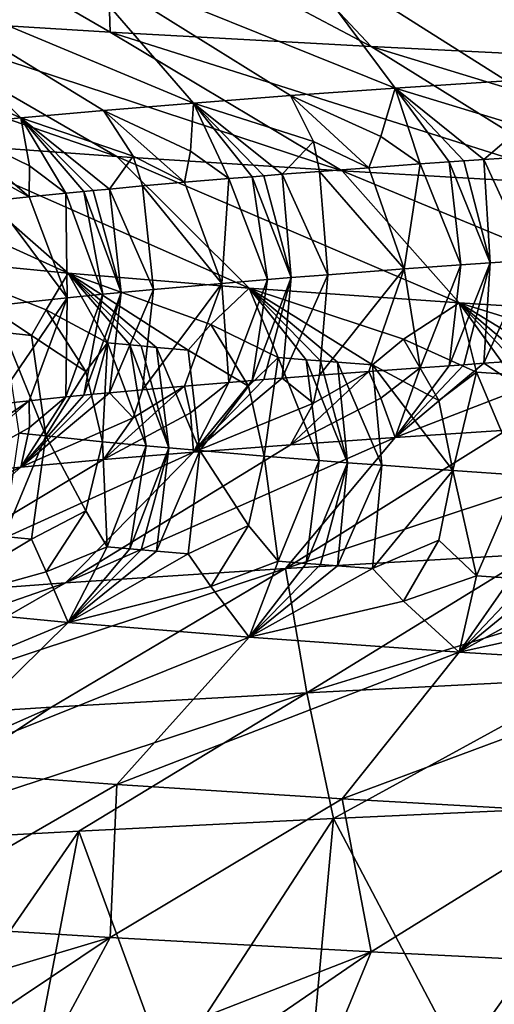
# Model space of a CAD drawing. Extents: x -335 to 135, y -40 to 185.
# Drawn here: x -309 to -308, y -26 to -25 of the extents above; entities that cross this region are included whole.
import ezdxf

# ---------------------------------------------------------------- set-up
doc = ezdxf.new("R2010")
doc.units = 0
doc.header["$MEASUREMENT"] = 0

msp = doc.modelspace()

# ---------------------------------------------------------------- linework, layer by layer
for points in [[(-305.269684, 34.398697, 4), (-318.407959, -29.53282, 4), (-312.086212, -32.633774, 4)], [(-305.269684, 34.398697, 4), (-307.579926, 33.964466, 4), (-318.407959, -29.53282, 4)], [(-305.269684, 34.398697, 4), (-312.086212, -32.633774, 4), (-306.428467, -34.201096, 4)], [(-307.579926, 33.964466, 4), (-312.086212, 32.633774, 4), (-318.407959, -29.53282, 4)], [(-273.443451, -22.798037), (-314.343719, -31.925819), (-332.611328, -12.708285)], [(-273.443451, -22.798037), (-291.227173, -33.882698), (-314.343719, -31.925819)], [(-308.80481, -25.073566, 41.227539), (-309.109253, -24.897526, 41.079063), (-308.809998, -24.91361, 40.579823)], [(-309.101257, -25.055285, 41.79491), (-309.109253, -24.897526, 41.079063), (-308.80481, -25.073566, 41.227539)], [(-308.473175, -25.091846, 40.680122), (-308.809998, -24.91361, 40.579823), (-308.631989, -24.922541, 40.310085)], [(-308.80481, -25.073566, 41.227539), (-308.809998, -24.91361, 40.579823), (-308.473175, -25.091846, 40.680122)], [(-308.107361, -25.110128, 40.155052), (-308.631989, -24.922541, 40.310085), (-308.44574, -24.931471, 40.045986)], [(-308.473175, -25.091846, 40.680122), (-308.631989, -24.922541, 40.310085), (-308.107361, -25.110128, 40.155052)], [(-308.107361, -25.110128, 40.155052), (-308.44574, -24.931471, 40.045986), (-308.251404, -24.940401, 39.787773)], [(-308.268524, -24.939045, 51.409393), (-308.582092, -24.957325, 50.876011), (-307.992279, -25.116478, 51.213413)], [(-308.582092, -24.957325, 50.876011), (-308.861328, -24.975607, 50.324005), (-308.443085, -25.14468, 50.410149)], [(-308.582092, -24.957325, 50.876011), (-308.443085, -25.14468, 50.410149), (-308.301575, -25.135279, 50.682735)], [(-308.582092, -24.957325, 50.876011), (-308.301575, -25.135279, 50.682735), (-307.992279, -25.116478, 51.213413)], [(-308.861328, -24.975607, 50.324005), (-309.104736, -24.993889, 49.755409), (-308.699127, -25.163481, 49.851868)], [(-308.861328, -24.975607, 50.324005), (-308.699127, -25.163481, 49.851868), (-308.575653, -25.154079, 50.133099)], [(-308.861328, -24.975607, 50.324005), (-308.575653, -25.154079, 50.133099), (-308.443085, -25.14468, 50.410149)], [(-309.104736, -24.993889, 49.755409), (-309.311066, -25.012169, 49.172333), (-308.918304, -25.182283, 49.278088)], [(-309.104736, -24.993889, 49.755409), (-308.918304, -25.182283, 49.278088), (-308.813385, -25.172882, 49.566765)], [(-309.104736, -24.993889, 49.755409), (-308.813385, -25.172882, 49.566765), (-308.699127, -25.163481, 49.851868)], [(-309.311066, -25.012169, 49.172333), (-309.013794, -25.191685, 48.986149), (-308.918304, -25.182283, 49.278088)], [(-309.361603, -25.037004, 42.379826), (-309.101257, -25.055285, 41.79491), (-308.796539, -25.231544, 41.942398)], [(-309.361603, -25.037004, 42.379826), (-308.796539, -25.231544, 41.942398), (-309.048157, -25.213263, 42.507729)], [(-309.101257, -25.055285, 41.79491), (-308.80481, -25.073566, 41.227539), (-308.51001, -25.249825, 41.394024)], [(-309.101257, -25.055285, 41.79491), (-308.51001, -25.249825, 41.394024), (-308.796539, -25.231544, 41.942398)], [(-308.80481, -25.073566, 41.227539), (-308.189484, -25.268106, 40.864933), (-308.51001, -25.249825, 41.394024)], [(-308.80481, -25.073566, 41.227539), (-308.473175, -25.091846, 40.680122), (-308.189484, -25.268106, 40.864933)], [(-308.473175, -25.091846, 40.680122), (-307.835907, -25.286388, 40.357445), (-308.189484, -25.268106, 40.864933)], [(-308.473175, -25.091846, 40.680122), (-308.107361, -25.110128, 40.155052), (-307.835907, -25.286388, 40.357445)], [(-308.461304, -25.205923, 50.211369), (-308.443085, -25.14468, 50.410149), (-308.575653, -25.154079, 50.133099)], [(-308.411255, -25.240921, 50.253323), (-308.443085, -25.14468, 50.410149), (-308.461304, -25.205923, 50.211369)], [(-308.281555, -25.193563, 50.569546), (-308.301575, -25.135279, 50.682735), (-308.443085, -25.14468, 50.410149)], [(-308.37439, -25.238327, 50.328693), (-308.443085, -25.14468, 50.410149), (-308.411255, -25.240921, 50.253323)], [(-308.355743, -25.237028, 50.366257), (-308.443085, -25.14468, 50.410149), (-308.37439, -25.238327, 50.328693)], [(-308.330292, -25.235279, 50.416771), (-308.443085, -25.14468, 50.410149), (-308.355743, -25.237028, 50.366257)], [(-308.330292, -25.235279, 50.416771), (-308.281555, -25.193563, 50.569546), (-308.443085, -25.14468, 50.410149)], [(-308.546539, -25.212191, 50.026917), (-308.575653, -25.154079, 50.133099), (-308.699127, -25.163481, 49.851868)], [(-308.476227, -25.245621, 50.115967), (-308.575653, -25.154079, 50.133099), (-308.546539, -25.212191, 50.026917)], [(-308.461304, -25.205923, 50.211369), (-308.575653, -25.154079, 50.133099), (-308.476227, -25.245621, 50.115967)], [(-308.702606, -25.224552, 49.65786), (-308.699127, -25.163481, 49.851868), (-308.813385, -25.172882, 49.566765)], [(-308.654327, -25.259462, 49.705563), (-308.699127, -25.163481, 49.851868), (-308.702606, -25.224552, 49.65786)], [(-308.624603, -25.25704, 49.777981), (-308.699127, -25.163481, 49.851868), (-308.654327, -25.259462, 49.705563)], [(-308.609528, -25.255831, 49.814095), (-308.699127, -25.163481, 49.851868), (-308.624603, -25.25704, 49.777981)], [(-308.586365, -25.253994, 49.868736), (-308.546539, -25.212191, 50.026917), (-308.699127, -25.163481, 49.851868)], [(-308.586365, -25.253994, 49.868736), (-308.699127, -25.163481, 49.851868), (-308.609528, -25.255831, 49.814095)], [(-308.907104, -25.243179, 49.089725), (-308.918304, -25.182283, 49.278088), (-309.013794, -25.191685, 48.986149)], [(-308.775574, -25.23082, 49.468235), (-308.813385, -25.172882, 49.566765), (-308.918304, -25.182283, 49.278088)], [(-308.861176, -25.278004, 49.143135), (-308.918304, -25.182283, 49.278088), (-308.907104, -25.243179, 49.089725)], [(-308.838074, -25.275757, 49.212029), (-308.918304, -25.182283, 49.278088), (-308.861176, -25.278004, 49.143135)], [(-308.826294, -25.274632, 49.246407), (-308.918304, -25.182283, 49.278088), (-308.838074, -25.275757, 49.212029)], [(-308.805847, -25.272709, 49.305107), (-308.775574, -25.23082, 49.468235), (-308.918304, -25.182283, 49.278088)], [(-308.805847, -25.272709, 49.305107), (-308.918304, -25.182283, 49.278088), (-308.826294, -25.274632, 49.246407)], [(-308.710236, -25.264164, 49.564285), (-308.813385, -25.172882, 49.566765), (-308.775574, -25.23082, 49.468235)], [(-308.702606, -25.224552, 49.65786), (-308.813385, -25.172882, 49.566765), (-308.710236, -25.264164, 49.564285)], [(-309.263916, -25.194983, 43.0877), (-309.048157, -25.213263, 42.507729), (-308.858185, -25.3797, 42.95295)], [(-309.263916, -25.194983, 43.0877), (-308.858185, -25.3797, 42.95295), (-309.05069, -25.360899, 43.536205)], [(-308.907776, -25.282705, 48.998497), (-309.013794, -25.191685, 48.986149), (-308.967529, -25.249447, 48.895721)], [(-308.907104, -25.243179, 49.089725), (-309.013794, -25.191685, 48.986149), (-308.907776, -25.282705, 48.998497)], [(-308.330292, -25.235279, 50.416771), (-308.278473, -25.231781, 50.51733), (-308.281555, -25.193563, 50.569546)], [(-308.411255, -25.240921, 50.253323), (-308.461304, -25.205923, 50.211369), (-308.476227, -25.245621, 50.115967)], [(-309.048157, -25.213263, 42.507729), (-308.628143, -25.398502, 42.383461), (-308.858185, -25.3797, 42.95295)], [(-309.048157, -25.213263, 42.507729), (-308.796539, -25.231544, 41.942398), (-308.628143, -25.398502, 42.383461)], [(-308.586365, -25.253994, 49.868736), (-308.53894, -25.250322, 49.977566), (-308.546539, -25.212191, 50.026917)], [(-308.476227, -25.245621, 50.115967), (-308.546539, -25.212191, 50.026917), (-308.53894, -25.250322, 49.977566)], [(-308.805847, -25.272709, 49.305107), (-308.763794, -25.268864, 49.422092), (-308.775574, -25.23082, 49.468235)], [(-308.796539, -25.231544, 41.942398), (-308.361542, -25.417303, 41.830124), (-308.628143, -25.398502, 42.383461)], [(-308.796539, -25.231544, 41.942398), (-308.51001, -25.249825, 41.394024), (-308.361542, -25.417303, 41.830124)], [(-308.710236, -25.264164, 49.564285), (-308.775574, -25.23082, 49.468235), (-308.763794, -25.268864, 49.422092)], [(-308.654327, -25.259462, 49.705563), (-308.702606, -25.224552, 49.65786), (-308.710236, -25.264164, 49.564285)], [(-308.330292, -25.235279, 50.416771), (-308.271271, -25.362934, 50.45005), (-308.278473, -25.231781, 50.51733)], [(-308.861176, -25.278004, 49.143135), (-308.907104, -25.243179, 49.089725), (-308.907776, -25.282705, 48.998497)], [(-308.476227, -25.245621, 50.115967), (-308.53894, -25.250322, 49.977566), (-308.431305, -25.374218, 50.123882)], [(-308.411255, -25.240921, 50.253323), (-308.476227, -25.245621, 50.115967), (-308.431305, -25.374218, 50.123882)], [(-308.411255, -25.240921, 50.253323), (-308.431305, -25.374218, 50.123882), (-308.359314, -25.369028, 50.274677)], [(-308.37439, -25.238327, 50.328693), (-308.411255, -25.240921, 50.253323), (-308.359314, -25.369028, 50.274677)], [(-308.355743, -25.237028, 50.366257), (-308.37439, -25.238327, 50.328693), (-308.322266, -25.366434, 50.349586)], [(-308.37439, -25.238327, 50.328693), (-308.359314, -25.369028, 50.274677), (-308.322266, -25.366434, 50.349586)], [(-308.330292, -25.235279, 50.416771), (-308.355743, -25.237028, 50.366257), (-308.322266, -25.366434, 50.349586)], [(-308.330292, -25.235279, 50.416771), (-308.322266, -25.366434, 50.349586), (-308.271271, -25.362934, 50.45005)], [(-308.907776, -25.282705, 48.998497), (-308.967529, -25.249447, 48.895721), (-308.951996, -25.287405, 48.853115)], [(-308.624603, -25.25704, 49.777981), (-308.654327, -25.259462, 49.705563), (-308.60495, -25.387657, 49.727631)], [(-308.609528, -25.255831, 49.814095), (-308.624603, -25.25704, 49.777981), (-308.575043, -25.385235, 49.799633)], [(-308.624603, -25.25704, 49.777981), (-308.60495, -25.387657, 49.727631), (-308.575043, -25.385235, 49.799633)], [(-308.586365, -25.253994, 49.868736), (-308.609528, -25.255831, 49.814095), (-308.575043, -25.385235, 49.799633)], [(-308.586365, -25.253994, 49.868736), (-308.528534, -25.381563, 49.908329), (-308.53894, -25.250322, 49.977566)], [(-308.586365, -25.253994, 49.868736), (-308.575043, -25.385235, 49.799633), (-308.528534, -25.381563, 49.908329)], [(-308.53894, -25.250322, 49.977566), (-308.528534, -25.381563, 49.908329), (-308.431305, -25.374218, 50.123882)], [(-308.51001, -25.249825, 41.394024), (-308.059479, -25.436106, 41.295322), (-308.361542, -25.417303, 41.830124)], [(-308.51001, -25.249825, 41.394024), (-308.189484, -25.268106, 40.864933), (-308.059479, -25.436106, 41.295322)], [(-308.805847, -25.272709, 49.305107), (-308.749847, -25.40019, 49.351013), (-308.763794, -25.268864, 49.422092)], [(-308.710236, -25.264164, 49.564285), (-308.763794, -25.268864, 49.422092), (-308.662903, -25.3925, 49.582878)], [(-308.763794, -25.268864, 49.422092), (-308.749847, -25.40019, 49.351013), (-308.662903, -25.3925, 49.582878)], [(-308.654327, -25.259462, 49.705563), (-308.710236, -25.264164, 49.564285), (-308.662903, -25.3925, 49.582878)], [(-308.654327, -25.259462, 49.705563), (-308.662903, -25.3925, 49.582878), (-308.60495, -25.387657, 49.727631)], [(-308.907776, -25.282705, 48.998497), (-308.951996, -25.287405, 48.853115), (-308.859222, -25.410782, 49.028095)], [(-308.861176, -25.278004, 49.143135), (-308.907776, -25.282705, 48.998497), (-308.859222, -25.410782, 49.028095)], [(-308.838074, -25.275757, 49.212029), (-308.861176, -25.278004, 49.143135), (-308.81424, -25.406284, 49.165691)], [(-308.861176, -25.278004, 49.143135), (-308.859222, -25.410782, 49.028095), (-308.81424, -25.406284, 49.165691)], [(-308.826294, -25.274632, 49.246407), (-308.838074, -25.275757, 49.212029), (-308.790955, -25.404037, 49.234215)], [(-308.838074, -25.275757, 49.212029), (-308.81424, -25.406284, 49.165691), (-308.790955, -25.404037, 49.234215)], [(-308.805847, -25.272709, 49.305107), (-308.826294, -25.274632, 49.246407), (-308.790955, -25.404037, 49.234215)], [(-308.805847, -25.272709, 49.305107), (-308.790955, -25.404037, 49.234215), (-308.749847, -25.40019, 49.351013)], [(-308.951996, -25.287405, 48.853115), (-308.934235, -25.418819, 48.780373), (-308.859222, -25.410782, 49.028095)], [(-308.885986, -25.426329, 43.249756), (-309.05069, -25.360899, 43.536205), (-308.858185, -25.3797, 42.95295)], [(-308.904663, -25.458719, 43.394974), (-309.05069, -25.360899, 43.536205), (-308.885986, -25.426329, 43.249756)], [(-308.939484, -25.455072, 43.507637), (-309.05069, -25.360899, 43.536205), (-308.904663, -25.458719, 43.394974)], [(-308.359314, -25.369028, 50.274677), (-308.431305, -25.374218, 50.123882), (-308.411224, -25.499731, 50.253338)], [(-308.37439, -25.497135, 50.328712), (-308.359314, -25.369028, 50.274677), (-308.411224, -25.499731, 50.253338)], [(-308.37439, -25.497135, 50.328712), (-308.322266, -25.366434, 50.349586), (-308.359314, -25.369028, 50.274677)], [(-308.355713, -25.495838, 50.366272), (-308.322266, -25.366434, 50.349586), (-308.37439, -25.497135, 50.328712)], [(-308.330261, -25.494089, 50.416786), (-308.322266, -25.366434, 50.349586), (-308.355713, -25.495838, 50.366272)], [(-308.330261, -25.494089, 50.416786), (-308.271271, -25.362934, 50.45005), (-308.322266, -25.366434, 50.349586)], [(-308.330261, -25.494089, 50.416786), (-308.278473, -25.490591, 50.517345), (-308.271271, -25.362934, 50.45005)], [(-308.885986, -25.426329, 43.249756), (-308.858185, -25.3797, 42.95295), (-308.808411, -25.468119, 43.106609)], [(-308.677032, -25.444958, 42.682957), (-308.858185, -25.3797, 42.95295), (-308.628143, -25.398502, 42.383461)], [(-308.705963, -25.477261, 42.829327), (-308.858185, -25.3797, 42.95295), (-308.677032, -25.444958, 42.682957)], [(-308.745911, -25.473787, 42.934303), (-308.858185, -25.3797, 42.95295), (-308.705963, -25.477261, 42.829327)], [(-308.765411, -25.47205, 42.986969), (-308.858185, -25.3797, 42.95295), (-308.745911, -25.473787, 42.934303)], [(-308.779938, -25.470739, 43.026787), (-308.858185, -25.3797, 42.95295), (-308.765411, -25.47205, 42.986969)], [(-308.779938, -25.470739, 43.026787), (-308.808411, -25.468119, 43.106609), (-308.858185, -25.3797, 42.95295)], [(-308.586334, -25.512804, 49.868752), (-308.528534, -25.381563, 49.908329), (-308.575043, -25.385235, 49.799633)], [(-308.586334, -25.512804, 49.868752), (-308.53894, -25.509132, 49.977581), (-308.528534, -25.381563, 49.908329)], [(-308.528534, -25.381563, 49.908329), (-308.53894, -25.509132, 49.977581), (-308.431305, -25.374218, 50.123882)], [(-308.476227, -25.504431, 50.115982), (-308.431305, -25.374218, 50.123882), (-308.53894, -25.509132, 49.977581)], [(-308.411224, -25.499731, 50.253338), (-308.431305, -25.374218, 50.123882), (-308.476227, -25.504431, 50.115982)], [(-308.749847, -25.40019, 49.351013), (-308.763794, -25.527674, 49.422108), (-308.662903, -25.3925, 49.582878)], [(-308.710236, -25.522972, 49.564301), (-308.662903, -25.3925, 49.582878), (-308.763794, -25.527674, 49.422108)], [(-308.654327, -25.518272, 49.705582), (-308.662903, -25.3925, 49.582878), (-308.710236, -25.522972, 49.564301)], [(-308.60495, -25.387657, 49.727631), (-308.662903, -25.3925, 49.582878), (-308.654327, -25.518272, 49.705582)], [(-308.624603, -25.51585, 49.777996), (-308.60495, -25.387657, 49.727631), (-308.654327, -25.518272, 49.705582)], [(-308.624603, -25.51585, 49.777996), (-308.575043, -25.385235, 49.799633), (-308.60495, -25.387657, 49.727631)], [(-308.609528, -25.514639, 49.81411), (-308.575043, -25.385235, 49.799633), (-308.624603, -25.51585, 49.777996)], [(-308.586334, -25.512804, 49.868752), (-308.575043, -25.385235, 49.799633), (-308.609528, -25.514639, 49.81411)], [(-308.81424, -25.406284, 49.165691), (-308.859222, -25.410782, 49.028095), (-308.861176, -25.536814, 49.14315)], [(-308.838043, -25.534565, 49.212044), (-308.81424, -25.406284, 49.165691), (-308.861176, -25.536814, 49.14315)], [(-308.838043, -25.534565, 49.212044), (-308.790955, -25.404037, 49.234215), (-308.81424, -25.406284, 49.165691)], [(-308.826294, -25.533442, 49.246422), (-308.790955, -25.404037, 49.234215), (-308.838043, -25.534565, 49.212044)], [(-308.805847, -25.531519, 49.305126), (-308.790955, -25.404037, 49.234215), (-308.826294, -25.533442, 49.246422)], [(-308.805847, -25.531519, 49.305126), (-308.749847, -25.40019, 49.351013), (-308.790955, -25.404037, 49.234215)], [(-308.805847, -25.531519, 49.305126), (-308.763794, -25.527674, 49.422108), (-308.749847, -25.40019, 49.351013)], [(-308.677032, -25.444958, 42.682957), (-308.628143, -25.398502, 42.383461), (-308.591583, -25.48666, 42.547642)], [(-308.432343, -25.463585, 42.130627), (-308.628143, -25.398502, 42.383461), (-308.361542, -25.417303, 41.830124)], [(-308.471741, -25.495802, 42.27742), (-308.628143, -25.398502, 42.383461), (-308.432343, -25.463585, 42.130627)], [(-308.515991, -25.492502, 42.374531), (-308.628143, -25.398502, 42.383461), (-308.471741, -25.495802, 42.27742)], [(-308.537689, -25.49085, 42.423275), (-308.628143, -25.398502, 42.383461), (-308.515991, -25.492502, 42.374531)], [(-308.555847, -25.489454, 42.464642), (-308.591583, -25.48666, 42.547642), (-308.628143, -25.398502, 42.383461)], [(-308.555847, -25.489454, 42.464642), (-308.628143, -25.398502, 42.383461), (-308.537689, -25.49085, 42.423275)], [(-308.934235, -25.418819, 48.780373), (-308.951965, -25.546215, 48.853134), (-308.859222, -25.410782, 49.028095)], [(-308.907776, -25.541513, 48.998512), (-308.859222, -25.410782, 49.028095), (-308.951965, -25.546215, 48.853134)], [(-308.861176, -25.536814, 49.14315), (-308.859222, -25.410782, 49.028095), (-308.907776, -25.541513, 48.998512)], [(-308.432343, -25.463585, 42.130627), (-308.361542, -25.417303, 41.830124), (-308.339722, -25.505203, 42.003567)], [(-308.152893, -25.482214, 41.595123), (-308.361542, -25.417303, 41.830124), (-308.059479, -25.436106, 41.295322)], [(-308.202942, -25.514343, 41.741547), (-308.361542, -25.417303, 41.830124), (-308.152893, -25.482214, 41.595123)], [(-308.250641, -25.511217, 41.830666), (-308.361542, -25.417303, 41.830124), (-308.202942, -25.514343, 41.741547)], [(-308.274139, -25.509653, 41.87542), (-308.361542, -25.417303, 41.830124), (-308.250641, -25.511217, 41.830666)], [(-308.296204, -25.508169, 41.918022), (-308.339722, -25.505203, 42.003567), (-308.361542, -25.417303, 41.830124)], [(-308.296204, -25.508169, 41.918022), (-308.361542, -25.417303, 41.830124), (-308.274139, -25.509653, 41.87542)], [(-308.835876, -25.50456, 43.248959), (-308.904663, -25.458719, 43.394974), (-308.885986, -25.426329, 43.249756)], [(-308.835876, -25.50456, 43.248959), (-308.885986, -25.426329, 43.249756), (-308.808411, -25.468119, 43.106609)], [(-308.629089, -25.523014, 42.690571), (-308.705963, -25.477261, 42.829327), (-308.677032, -25.444958, 42.682957)], [(-308.629089, -25.523014, 42.690571), (-308.677032, -25.444958, 42.682957), (-308.591583, -25.48666, 42.547642)], [(-308.939484, -25.455072, 43.507637), (-308.904663, -25.458719, 43.394974), (-308.886536, -25.5863, 43.462265)], [(-308.939484, -25.455072, 43.507637), (-308.886536, -25.5863, 43.462265), (-308.920502, -25.582653, 43.574688)], [(-308.835876, -25.50456, 43.248959), (-308.886536, -25.5863, 43.462265), (-308.904663, -25.458719, 43.394974)], [(-308.835876, -25.50456, 43.248959), (-308.808411, -25.468119, 43.106609), (-308.814362, -25.593594, 43.238728)], [(-308.808411, -25.468119, 43.106609), (-308.759064, -25.598835, 43.07922), (-308.814362, -25.593594, 43.238728)], [(-308.779938, -25.470739, 43.026787), (-308.759064, -25.598835, 43.07922), (-308.808411, -25.468119, 43.106609)], [(-308.779938, -25.470739, 43.026787), (-308.765411, -25.47205, 42.986969), (-308.730347, -25.601454, 42.999844)], [(-308.779938, -25.470739, 43.026787), (-308.730347, -25.601454, 42.999844), (-308.759064, -25.598835, 43.07922)], [(-308.387421, -25.54147, 42.146358), (-308.471741, -25.495802, 42.27742), (-308.432343, -25.463585, 42.130627)], [(-308.387421, -25.54147, 42.146358), (-308.432343, -25.463585, 42.130627), (-308.339722, -25.505203, 42.003567)], [(-308.765411, -25.47205, 42.986969), (-308.745911, -25.473787, 42.934303), (-308.730347, -25.601454, 42.999844)], [(-308.745911, -25.473787, 42.934303), (-308.705963, -25.477261, 42.829327), (-308.691162, -25.604929, 42.89505)], [(-308.745911, -25.473787, 42.934303), (-308.691162, -25.604929, 42.89505), (-308.730347, -25.601454, 42.999844)], [(-308.629089, -25.523014, 42.690571), (-308.691162, -25.604929, 42.89505), (-308.705963, -25.477261, 42.829327)], [(-308.629089, -25.523014, 42.690571), (-308.591583, -25.48666, 42.547642), (-308.6091, -25.611876, 42.686901)], [(-308.591583, -25.48666, 42.547642), (-308.53949, -25.617462, 42.520897), (-308.6091, -25.611876, 42.686901)], [(-308.555847, -25.489454, 42.464642), (-308.53949, -25.617462, 42.520897), (-308.591583, -25.48666, 42.547642)], [(-308.555847, -25.489454, 42.464642), (-308.50351, -25.620256, 42.438404), (-308.53949, -25.617462, 42.520897)], [(-308.555847, -25.489454, 42.464642), (-308.537689, -25.49085, 42.423275), (-308.50351, -25.620256, 42.438404)], [(-308.537689, -25.49085, 42.423275), (-308.515991, -25.492502, 42.374531), (-308.50351, -25.620256, 42.438404)], [(-308.515991, -25.492502, 42.374531), (-308.459991, -25.623556, 42.341431), (-308.50351, -25.620256, 42.438404)], [(-308.515991, -25.492502, 42.374531), (-308.471741, -25.495802, 42.27742), (-308.459991, -25.623556, 42.341431)], [(-308.471741, -25.495802, 42.27742), (-308.36969, -25.630156, 42.149002), (-308.459991, -25.623556, 42.341431)], [(-308.387421, -25.54147, 42.146358), (-308.36969, -25.630156, 42.149002), (-308.471741, -25.495802, 42.27742)], [(-308.330261, -25.494089, 50.416786), (-308.355713, -25.495838, 50.366272), (-308.443085, -25.588184, 50.410149)], [(-308.330261, -25.494089, 50.416786), (-308.443085, -25.588184, 50.410149), (-308.281525, -25.526039, 50.569569)], [(-308.355713, -25.495838, 50.366272), (-308.37439, -25.497135, 50.328712), (-308.443085, -25.588184, 50.410149)], [(-308.330261, -25.494089, 50.416786), (-308.281525, -25.526039, 50.569569), (-308.278473, -25.490591, 50.517345)], [(-308.835876, -25.50456, 43.248959), (-308.814362, -25.593594, 43.238728), (-308.886536, -25.5863, 43.462265)], [(-308.476227, -25.504431, 50.115982), (-308.546509, -25.544668, 50.026939), (-308.575653, -25.597586, 50.133099)], [(-308.461304, -25.538401, 50.211391), (-308.476227, -25.504431, 50.115982), (-308.575653, -25.597586, 50.133099)], [(-308.476227, -25.504431, 50.115982), (-308.53894, -25.509132, 49.977581), (-308.546509, -25.544668, 50.026939)], [(-308.411224, -25.499731, 50.253338), (-308.476227, -25.504431, 50.115982), (-308.461304, -25.538401, 50.211391)], [(-308.411224, -25.499731, 50.253338), (-308.461304, -25.538401, 50.211391), (-308.443085, -25.588184, 50.410149)], [(-308.37439, -25.497135, 50.328712), (-308.411224, -25.499731, 50.253338), (-308.443085, -25.588184, 50.410149)], [(-308.387421, -25.54147, 42.146358), (-308.339722, -25.505203, 42.003567), (-308.36969, -25.630156, 42.149002)], [(-308.339722, -25.505203, 42.003567), (-308.28476, -25.636091, 41.977718), (-308.36969, -25.630156, 42.149002)], [(-308.296204, -25.508169, 41.918022), (-308.28476, -25.636091, 41.977718), (-308.339722, -25.505203, 42.003567)], [(-308.654327, -25.518272, 49.705582), (-308.710236, -25.522972, 49.564301), (-308.702606, -25.557028, 49.657883)], [(-308.654327, -25.518272, 49.705582), (-308.702606, -25.557028, 49.657883), (-308.699127, -25.606987, 49.851868)], [(-308.586334, -25.512804, 49.868752), (-308.699127, -25.606987, 49.851868), (-308.546509, -25.544668, 50.026939)], [(-308.586334, -25.512804, 49.868752), (-308.609528, -25.514639, 49.81411), (-308.699127, -25.606987, 49.851868)], [(-308.609528, -25.514639, 49.81411), (-308.624603, -25.51585, 49.777996), (-308.699127, -25.606987, 49.851868)], [(-308.624603, -25.51585, 49.777996), (-308.654327, -25.518272, 49.705582), (-308.699127, -25.606987, 49.851868)], [(-308.586334, -25.512804, 49.868752), (-308.546509, -25.544668, 50.026939), (-308.53894, -25.509132, 49.977581)], [(-308.805847, -25.531519, 49.305126), (-308.826294, -25.533442, 49.246422), (-308.918304, -25.625788, 49.278088)], [(-308.805847, -25.531519, 49.305126), (-308.918304, -25.625788, 49.278088), (-308.775543, -25.563295, 49.468258)], [(-308.826294, -25.533442, 49.246422), (-308.838043, -25.534565, 49.212044), (-308.918304, -25.625788, 49.278088)], [(-308.710236, -25.522972, 49.564301), (-308.775543, -25.563295, 49.468258), (-308.813385, -25.616388, 49.566765)], [(-308.702606, -25.557028, 49.657883), (-308.710236, -25.522972, 49.564301), (-308.813385, -25.616388, 49.566765)], [(-308.805847, -25.531519, 49.305126), (-308.775543, -25.563295, 49.468258), (-308.763794, -25.527674, 49.422108)], [(-308.710236, -25.522972, 49.564301), (-308.763794, -25.527674, 49.422108), (-308.775543, -25.563295, 49.468258)], [(-308.629089, -25.523014, 42.690571), (-308.6091, -25.611876, 42.686901), (-308.691162, -25.604929, 42.89505)], [(-308.281525, -25.526039, 50.569569), (-308.443085, -25.588184, 50.410149), (-308.301575, -25.578785, 50.682735)], [(-308.907776, -25.541513, 48.998512), (-308.967499, -25.581924, 48.895744), (-309.013794, -25.635189, 48.986149)], [(-308.907104, -25.575657, 49.089748), (-308.907776, -25.541513, 48.998512), (-309.013794, -25.635189, 48.986149)], [(-308.907776, -25.541513, 48.998512), (-308.951965, -25.546215, 48.853134), (-308.967499, -25.581924, 48.895744)], [(-308.838043, -25.534565, 49.212044), (-308.861176, -25.536814, 49.14315), (-308.918304, -25.625788, 49.278088)], [(-308.861176, -25.536814, 49.14315), (-308.907104, -25.575657, 49.089748), (-308.918304, -25.625788, 49.278088)], [(-308.861176, -25.536814, 49.14315), (-308.907776, -25.541513, 48.998512), (-308.907104, -25.575657, 49.089748)], [(-308.546509, -25.544668, 50.026939), (-308.699127, -25.606987, 49.851868), (-308.575653, -25.597586, 50.133099)], [(-308.461304, -25.538401, 50.211391), (-308.575653, -25.597586, 50.133099), (-308.443085, -25.588184, 50.410149)], [(-308.702606, -25.557028, 49.657883), (-308.813385, -25.616388, 49.566765), (-308.699127, -25.606987, 49.851868)], [(-308.775543, -25.563295, 49.468258), (-308.918304, -25.625788, 49.278088), (-308.813385, -25.616388, 49.566765)], [(-308.582092, -25.754549, 50.876011), (-307.992279, -25.559982, 51.213413), (-308.301575, -25.578785, 50.682735)], [(-308.268524, -25.736269, 51.409393), (-307.992279, -25.559982, 51.213413), (-308.582092, -25.754549, 50.876011)], [(-308.907104, -25.575657, 49.089748), (-309.013794, -25.635189, 48.986149), (-308.918304, -25.625788, 49.278088)], [(-308.939484, -25.713881, 43.507652), (-308.920502, -25.582653, 43.574688), (-308.886536, -25.5863, 43.462265)], [(-308.582092, -25.754549, 50.876011), (-308.301575, -25.578785, 50.682735), (-308.443085, -25.588184, 50.410149)], [(-308.939484, -25.713881, 43.507652), (-308.886536, -25.5863, 43.462265), (-308.904663, -25.717527, 43.394993)], [(-308.835876, -25.681601, 43.24897), (-308.904663, -25.717527, 43.394993), (-308.886536, -25.5863, 43.462265)], [(-308.835876, -25.681601, 43.24897), (-308.886536, -25.5863, 43.462265), (-308.814362, -25.593594, 43.238728)], [(-308.861328, -25.772831, 50.324005), (-308.443085, -25.588184, 50.410149), (-308.575653, -25.597586, 50.133099)], [(-308.582092, -25.754549, 50.876011), (-308.443085, -25.588184, 50.410149), (-308.861328, -25.772831, 50.324005)], [(-308.835876, -25.681601, 43.24897), (-308.814362, -25.593594, 43.238728), (-308.808441, -25.726929, 43.106628)], [(-308.759064, -25.598835, 43.07922), (-308.808441, -25.726929, 43.106628), (-308.814362, -25.593594, 43.238728)], [(-309.104736, -25.791113, 49.755409), (-308.699127, -25.606987, 49.851868), (-308.813385, -25.616388, 49.566765)], [(-308.861328, -25.772831, 50.324005), (-308.699127, -25.606987, 49.851868), (-309.104736, -25.791113, 49.755409)], [(-308.861328, -25.772831, 50.324005), (-308.575653, -25.597586, 50.133099), (-308.699127, -25.606987, 49.851868)], [(-308.779938, -25.729549, 43.026802), (-308.808441, -25.726929, 43.106628), (-308.759064, -25.598835, 43.07922)], [(-308.779938, -25.729549, 43.026802), (-308.759064, -25.598835, 43.07922), (-308.730347, -25.601454, 42.999844)], [(-308.779938, -25.729549, 43.026802), (-308.730347, -25.601454, 42.999844), (-308.765442, -25.73086, 42.986988)], [(-308.765442, -25.73086, 42.986988), (-308.730347, -25.601454, 42.999844), (-308.745911, -25.732595, 42.934322)], [(-308.745911, -25.732595, 42.934322), (-308.730347, -25.601454, 42.999844), (-308.691162, -25.604929, 42.89505)], [(-308.745911, -25.732595, 42.934322), (-308.691162, -25.604929, 42.89505), (-308.705963, -25.736069, 42.829346)], [(-308.629089, -25.700056, 42.690582), (-308.705963, -25.736069, 42.829346), (-308.691162, -25.604929, 42.89505)], [(-308.629089, -25.700056, 42.690582), (-308.691162, -25.604929, 42.89505), (-308.6091, -25.611876, 42.686901)], [(-309.104736, -25.791113, 49.755409), (-308.813385, -25.616388, 49.566765), (-308.918304, -25.625788, 49.278088)], [(-308.629089, -25.700056, 42.690582), (-308.6091, -25.611876, 42.686901), (-308.591583, -25.74547, 42.547657)], [(-308.53949, -25.617462, 42.520897), (-308.591583, -25.74547, 42.547657), (-308.6091, -25.611876, 42.686901)], [(-308.555847, -25.748264, 42.464661), (-308.591583, -25.74547, 42.547657), (-308.53949, -25.617462, 42.520897)], [(-308.555847, -25.748264, 42.464661), (-308.53949, -25.617462, 42.520897), (-308.50351, -25.620256, 42.438404)], [(-308.555847, -25.748264, 42.464661), (-308.50351, -25.620256, 42.438404), (-308.537689, -25.74966, 42.42329)], [(-308.537689, -25.74966, 42.42329), (-308.50351, -25.620256, 42.438404), (-308.515991, -25.75131, 42.374546)], [(-308.515991, -25.75131, 42.374546), (-308.50351, -25.620256, 42.438404), (-308.459991, -25.623556, 42.341431)], [(-309.311066, -25.809393, 49.172333), (-308.918304, -25.625788, 49.278088), (-309.013794, -25.635189, 48.986149)], [(-309.104736, -25.791113, 49.755409), (-308.918304, -25.625788, 49.278088), (-309.311066, -25.809393, 49.172333)], [(-308.515991, -25.75131, 42.374546), (-308.459991, -25.623556, 42.341431), (-308.471741, -25.75461, 42.277435)], [(-308.459991, -25.623556, 42.341431), (-308.36969, -25.630156, 42.149002), (-308.471741, -25.75461, 42.277435)], [(-308.387421, -25.71851, 42.14637), (-308.471741, -25.75461, 42.277435), (-308.36969, -25.630156, 42.149002)], [(-308.387421, -25.71851, 42.14637), (-308.36969, -25.630156, 42.149002), (-308.339722, -25.764011, 42.003582)], [(-308.28476, -25.636091, 41.977718), (-308.339722, -25.764011, 42.003582), (-308.36969, -25.630156, 42.149002)], [(-308.296204, -25.766979, 41.918037), (-308.339722, -25.764011, 42.003582), (-308.28476, -25.636091, 41.977718)], [(-308.835876, -25.681601, 43.24897), (-308.885986, -25.758806, 43.249779), (-308.904663, -25.717527, 43.394993)], [(-308.835876, -25.681601, 43.24897), (-308.808441, -25.726929, 43.106628), (-308.885986, -25.758806, 43.249779)], [(-308.629089, -25.700056, 42.690582), (-308.677032, -25.777433, 42.68298), (-308.705963, -25.736069, 42.829346)], [(-308.629089, -25.700056, 42.690582), (-308.591583, -25.74547, 42.547657), (-308.677032, -25.777433, 42.68298)], [(-308.939484, -25.713881, 43.507652), (-308.904663, -25.717527, 43.394993), (-309.05069, -25.804405, 43.536205)], [(-308.904663, -25.717527, 43.394993), (-308.885986, -25.758806, 43.249779), (-309.05069, -25.804405, 43.536205)], [(-307.922089, -25.717987, 51.922119), (-308.268524, -25.736269, 51.409393), (-308.554962, -25.912529, 51.589851)], [(-307.922089, -25.717987, 51.922119), (-308.554962, -25.912529, 51.589851), (-308.196533, -25.894247, 52.120338)], [(-308.387421, -25.71851, 42.14637), (-308.432343, -25.796062, 42.13065), (-308.471741, -25.75461, 42.277435)], [(-308.387421, -25.71851, 42.14637), (-308.339722, -25.764011, 42.003582), (-308.432343, -25.796062, 42.13065)], [(-308.885986, -25.758806, 43.249779), (-308.808441, -25.726929, 43.106628), (-308.858185, -25.823206, 42.95295)], [(-308.779938, -25.729549, 43.026802), (-308.858185, -25.823206, 42.95295), (-308.808441, -25.726929, 43.106628)], [(-308.779938, -25.729549, 43.026802), (-308.765442, -25.73086, 42.986988), (-308.858185, -25.823206, 42.95295)], [(-308.765442, -25.73086, 42.986988), (-308.745911, -25.732595, 42.934322), (-308.858185, -25.823206, 42.95295)], [(-308.745911, -25.732595, 42.934322), (-308.705963, -25.736069, 42.829346), (-308.858185, -25.823206, 42.95295)], [(-308.705963, -25.736069, 42.829346), (-308.677032, -25.777433, 42.68298), (-308.858185, -25.823206, 42.95295)], [(-308.677032, -25.777433, 42.68298), (-308.591583, -25.74547, 42.547657), (-308.628143, -25.842007, 42.383461)], [(-308.555847, -25.748264, 42.464661), (-308.628143, -25.842007, 42.383461), (-308.591583, -25.74547, 42.547657)], [(-308.268524, -25.736269, 51.409393), (-308.582092, -25.754549, 50.876011), (-308.554962, -25.912529, 51.589851)], [(-308.582092, -25.754549, 50.876011), (-309.168274, -25.949091, 50.466866), (-308.879395, -25.930809, 51.037991)], [(-308.582092, -25.754549, 50.876011), (-308.861328, -25.772831, 50.324005), (-309.168274, -25.949091, 50.466866)], [(-308.885986, -25.758806, 43.249779), (-308.858185, -25.823206, 42.95295), (-309.05069, -25.804405, 43.536205)], [(-308.554962, -25.912529, 51.589851), (-308.582092, -25.754549, 50.876011), (-308.879395, -25.930809, 51.037991)], [(-308.555847, -25.748264, 42.464661), (-308.537689, -25.74966, 42.42329), (-308.628143, -25.842007, 42.383461)], [(-308.537689, -25.74966, 42.42329), (-308.515991, -25.75131, 42.374546), (-308.628143, -25.842007, 42.383461)], [(-308.515991, -25.75131, 42.374546), (-308.471741, -25.75461, 42.277435), (-308.628143, -25.842007, 42.383461)], [(-308.471741, -25.75461, 42.277435), (-308.432343, -25.796062, 42.13065), (-308.628143, -25.842007, 42.383461)], [(-308.432343, -25.796062, 42.13065), (-308.339722, -25.764011, 42.003582), (-308.361542, -25.860809, 41.830124)], [(-308.296204, -25.766979, 41.918037), (-308.361542, -25.860809, 41.830124), (-308.339722, -25.764011, 42.003582)], [(-308.296204, -25.766979, 41.918037), (-308.274139, -25.768463, 41.875435), (-308.361542, -25.860809, 41.830124)], [(-308.274139, -25.768463, 41.875435), (-308.250641, -25.770027, 41.830685), (-308.361542, -25.860809, 41.830124)], [(-308.250641, -25.770027, 41.830685), (-308.202942, -25.773153, 41.741562), (-308.361542, -25.860809, 41.830124)], [(-308.861328, -25.772831, 50.324005), (-309.104736, -25.791113, 49.755409), (-309.420135, -25.967371, 49.878571)], [(-308.861328, -25.772831, 50.324005), (-309.420135, -25.967371, 49.878571), (-309.168274, -25.949091, 50.466866)], [(-308.677032, -25.777433, 42.68298), (-308.628143, -25.842007, 42.383461), (-308.858185, -25.823206, 42.95295)], [(-308.202942, -25.773153, 41.741562), (-308.152893, -25.814692, 41.595146), (-308.361542, -25.860809, 41.830124)], [(-308.432343, -25.796062, 42.13065), (-308.361542, -25.860809, 41.830124), (-308.628143, -25.842007, 42.383461)], [(-309.263916, -25.992207, 43.0877), (-309.05069, -25.804405, 43.536205), (-308.858185, -25.823206, 42.95295)], [(-308.152893, -25.814692, 41.595146), (-308.059479, -25.87961, 41.295322), (-308.361542, -25.860809, 41.830124)], [(-309.263916, -25.992207, 43.0877), (-308.858185, -25.823206, 42.95295), (-309.048157, -26.010487, 42.507729)], [(-309.048157, -26.010487, 42.507729), (-308.858185, -25.823206, 42.95295), (-308.628143, -25.842007, 42.383461)], [(-309.048157, -26.010487, 42.507729), (-308.628143, -25.842007, 42.383461), (-308.796539, -26.028769, 41.942398)], [(-308.796539, -26.028769, 41.942398), (-308.628143, -25.842007, 42.383461), (-308.361542, -25.860809, 41.830124)], [(-308.796539, -26.028769, 41.942398), (-308.361542, -25.860809, 41.830124), (-308.51001, -26.04705, 41.394024)], [(-308.51001, -26.04705, 41.394024), (-308.361542, -25.860809, 41.830124), (-308.059479, -25.87961, 41.295322)], [(-308.51001, -26.04705, 41.394024), (-308.059479, -25.87961, 41.295322), (-308.189484, -26.065331, 40.864933)], [(-308.196533, -25.894247, 52.120338), (-308.554962, -25.912529, 51.589851), (-308.521088, -26.072094, 52.249264)], [(-308.196533, -25.894247, 52.120338), (-308.521088, -26.072094, 52.249264), (-308.130981, -26.054239, 52.76429)], [(-308.554962, -25.912529, 51.589851), (-309.140747, -26.104261, 51.264503), (-308.844543, -26.088173, 51.765667)], [(-308.554962, -25.912529, 51.589851), (-308.879395, -25.930809, 51.037991), (-309.140747, -26.104261, 51.264503)], [(-308.554962, -25.912529, 51.589851), (-308.844543, -26.088173, 51.765667), (-308.521088, -26.072094, 52.249264)], [(-308.879395, -25.930809, 51.037991), (-309.292999, -26.113192, 50.979416), (-309.140747, -26.104261, 51.264503)], [(-308.879395, -25.930809, 51.037991), (-309.168274, -25.949091, 50.466866), (-309.292999, -26.113192, 50.979416)], [(-309.048157, -26.010487, 42.507729), (-308.796539, -26.028769, 41.942398), (-309.101257, -26.205029, 41.79491)], [(-308.796539, -26.028769, 41.942398), (-308.80481, -26.223309, 41.227539), (-309.101257, -26.205029, 41.79491)], [(-308.796539, -26.028769, 41.942398), (-308.51001, -26.04705, 41.394024), (-308.80481, -26.223309, 41.227539)], [(-308.51001, -26.04705, 41.394024), (-308.473175, -26.24159, 40.680122), (-308.80481, -26.223309, 41.227539)], [(-308.130981, -26.054239, 52.76429), (-308.521088, -26.072094, 52.249264), (-308.360077, -26.37812, 52.469902)], [(-308.51001, -26.04705, 41.394024), (-308.189484, -26.065331, 40.864933), (-308.473175, -26.24159, 40.680122)], [(-308.130981, -26.054239, 52.76429), (-308.360077, -26.37812, 52.469902), (-307.998108, -26.36204, 52.925522)], [(-308.189484, -26.065331, 40.864933), (-308.107361, -26.259872, 40.155052), (-308.473175, -26.24159, 40.680122)], [(-308.521088, -26.072094, 52.249264), (-308.844543, -26.088173, 51.765667), (-308.731689, -26.395983, 51.941078)], [(-308.521088, -26.072094, 52.249264), (-308.731689, -26.395983, 51.941078), (-308.550018, -26.387054, 52.208317)], [(-308.360077, -26.37812, 52.469902), (-308.521088, -26.072094, 52.249264), (-308.550018, -26.387054, 52.208317)], [(-308.844543, -26.088173, 51.765667), (-309.140747, -26.104261, 51.264503), (-309.069855, -26.413843, 51.390388)], [(-308.844543, -26.088173, 51.765667), (-309.069855, -26.413843, 51.390388), (-308.904999, -26.404911, 51.668423)], [(-308.844543, -26.088173, 51.765667), (-308.904999, -26.404911, 51.668423), (-308.731689, -26.395983, 51.941078)], [(-309.101257, -26.205029, 41.79491), (-308.80481, -26.223309, 41.227539), (-309.344818, -26.384356, 41.522705)], [(-308.80481, -26.223309, 41.227539), (-309.069855, -26.400444, 41.009613), (-309.344818, -26.384356, 41.522705)], [(-308.80481, -26.223309, 41.227539), (-308.904999, -26.409376, 40.731575), (-309.069855, -26.400444, 41.009613)], [(-308.80481, -26.223309, 41.227539), (-308.473175, -26.24159, 40.680122), (-308.904999, -26.409376, 40.731575)], [(-308.473175, -26.24159, 40.680122), (-308.731689, -26.418303, 40.458912), (-308.904999, -26.409376, 40.731575)], [(-308.473175, -26.24159, 40.680122), (-308.549988, -26.427233, 40.191673), (-308.731689, -26.418303, 40.458912)], [(-308.473175, -26.24159, 40.680122), (-308.107361, -26.259872, 40.155052), (-308.549988, -26.427233, 40.191673)], [(-308.107361, -26.259872, 40.155052), (-308.360077, -26.436165, 39.930103), (-308.549988, -26.427233, 40.191673)], [(-308.107361, -26.259872, 40.155052), (-307.998108, -26.452248, 39.474457), (-308.360077, -26.436165, 39.930103)]]:
    msp.add_3dface(points)

doc.saveas('drawing.dxf')
